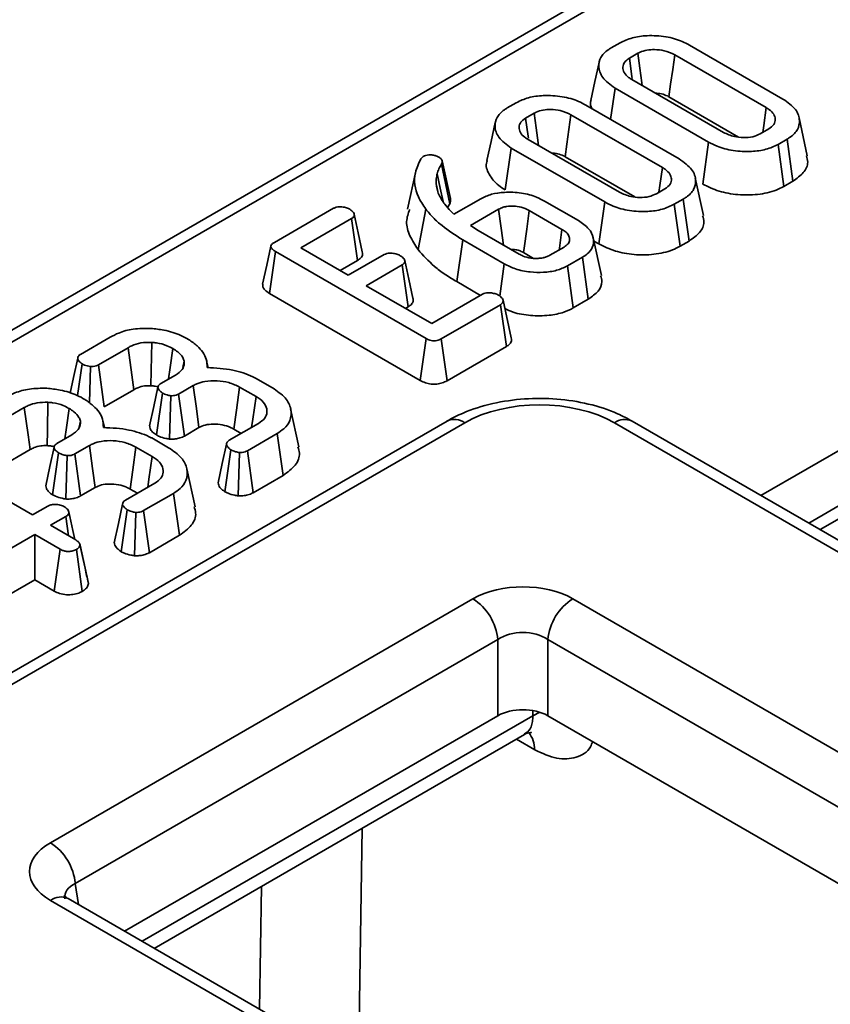
# Model space of a CAD drawing. Units: millimetres. Extents: x 8 to 727, y -11 to 291.
# Drawn here: x 618 to 630, y 63 to 77 of the extents above; entities that cross this region are included whole.
import ezdxf

# ---------------------------------------------------------------- set-up
doc = ezdxf.new("R2010")
doc.units = ezdxf.units.MM

msp = doc.modelspace()

# ---------------------------------------------------------------- linework, layer by layer
at = {"color": 7, "linetype": 'Continuous', "lineweight": 35}
for p, q in [((640.294, 85.633), (568.861, 44.395)), ((640.544, 85.608), (569.111, 44.371)), ((626.685, 76.873), (626.812, 76.946)), ((627.793, 76.914), (629.112, 76.152)), ((627.064, 76.798), (626.943, 76.727)), ((628.876, 76.031), (627.583, 76.777)), ((626.978, 76.428), (628.271, 75.681)), ((626.679, 75.865), (626.742, 76.307)), ((628.061, 75.545), (626.742, 76.307)), ((627.502, 76.184), (628.485, 75.616)), ((625.22, 76.027), (625.347, 76.1)), ((626.327, 76.068), (627.647, 75.306)), ((625.599, 75.952), (625.477, 75.882)), ((627.411, 75.185), (626.118, 75.931)), ((629.456, 75.352), (629.339, 75.888)), ((628.79, 75.661), (628.911, 75.731)), ((625.513, 75.582), (626.806, 74.836)), ((627.979, 74.952), (628.061, 75.545)), ((629.169, 75.585), (629.042, 75.512)), ((629.124, 74.919), (629.042, 75.512)), ((629.253, 74.994), (629.169, 75.585)), ((624, 75.309), (624.034, 75.342)), ((625.192, 74.869), (625.276, 75.461)), ((626.596, 74.699), (625.276, 75.461)), ((624.407, 74.671), (624.293, 75.234)), ((624.416, 74.746), (624.3, 75.282)), ((626.037, 75.338), (627.019, 74.771)), ((623.928, 75.133), (623.811, 74.597)), ((624.24, 74.846), (624.216, 74.954)), ((627.99, 74.506), (627.874, 75.042)), ((629.124, 74.919), (629.253, 74.994)), ((627.325, 74.815), (627.446, 74.885)), ((624.337, 74.666), (624.397, 74.594)), ((624.375, 74.62), (624.407, 74.671)), ((624.467, 74.526), (624.847, 74.745)), ((625.745, 74.712), (626.223, 74.436)), ((626.514, 74.106), (626.596, 74.699)), ((627.704, 74.74), (627.577, 74.667)), ((627.659, 74.074), (627.577, 74.667)), ((627.788, 74.148), (627.704, 74.74)), ((621.931, 74.129), (622.765, 74.61)), ((623.96, 74.027), (624.068, 74.599)), ((624.397, 74.594), (624.467, 74.526)), ((625.098, 74.596), (624.699, 74.366)), ((625.992, 74.312), (625.53, 74.579)), ((623.021, 74.464), (622.305, 74.05)), ((623.106, 73.872), (623.021, 74.464)), ((624.699, 74.366), (624.81, 74.296)), ((624.81, 74.296), (625.387, 73.963)), ((624.506, 73.574), (624.59, 74.166)), ((625.178, 73.826), (624.59, 74.166)), ((626.549, 73.659), (626.433, 74.195)), ((626.443, 74.147), (626.514, 74.106)), ((627.659, 74.074), (627.788, 74.148)), ((628.801, 70.556), (634.937, 74.098)), ((621.861, 73.409), (621.945, 74.001)), ((624.073, 72.772), (621.945, 74.001)), ((622.305, 74.05), (622.974, 73.664)), ((622.974, 73.664), (623.481, 73.957)), ((625.449, 73.986), (625.592, 73.903)), ((625.819, 73.946), (626.021, 74.063)), ((622.86, 73.73), (623.106, 73.872)), ((625.115, 73.368), (625.178, 73.826)), ((626.28, 73.918), (626.07, 73.797)), ((626.364, 73.326), (626.28, 73.918)), ((623.736, 73.81), (623.229, 73.517)), ((623.821, 73.218), (623.736, 73.81)), ((626.152, 73.204), (626.07, 73.797)), ((624.506, 73.574), (624.84, 73.381)), ((621.861, 73.409), (623.991, 72.179)), ((623.229, 73.517), (624.153, 72.984)), ((624.153, 72.984), (624.869, 73.397)), ((635.261, 73.506), (629.476, 70.166)), ((625.276, 72.781), (625.16, 73.314)), ((626.152, 73.204), (626.364, 73.326)), ((629.638, 70.073), (635.261, 73.319)), ((623.784, 73.197), (623.821, 73.218)), ((625.122, 73.249), (624.288, 72.768)), ((625.207, 72.658), (625.122, 73.249)), ((619.193, 72.548), (619.614, 72.791)), ((623.991, 72.179), (624.073, 72.772)), ((624.371, 72.175), (624.288, 72.768)), ((619.866, 72.642), (619.448, 72.401)), ((624.371, 72.175), (625.207, 72.658)), ((620.639, 72.364), (620.657, 72.45)), ((620.997, 72.36), (620.975, 72.458)), ((619.15, 71.966), (619.216, 72.414)), ((619.321, 71.862), (619.334, 72.377)), ((619.528, 71.807), (619.448, 72.401)), ((620.327, 72.136), (620.535, 72.256)), ((621.666, 72.213), (621.903, 72.076)), ((619.528, 71.807), (619.948, 72.049)), ((620.786, 72.107), (620.58, 71.988)), ((621.672, 71.952), (621.441, 72.085)), ((620.265, 71.41), (620.35, 72.002)), ((620.451, 71.352), (620.469, 71.964)), ((620.662, 71.395), (620.58, 71.988)), ((618.401, 71.796), (617.982, 71.555)), ((622.278, 71.243), (622.161, 71.779)), ((624.369, 71.606), (614.216, 65.745)), ((619.173, 71.518), (619.192, 71.604)), ((619.532, 71.514), (619.51, 71.613)), ((678.462, 41.887), (626.982, 71.606)), ((624.619, 71.581), (614.465, 65.72)), ((620.662, 71.395), (620.867, 71.513)), ((621.294, 71.334), (621.708, 71.573)), ((621.36, 71.492), (621.464, 71.432)), ((678.212, 41.863), (626.732, 71.581)), ((618.862, 71.29), (619.07, 71.411)), ((620.201, 71.367), (620.438, 71.23)), ((621.971, 71.43), (621.55, 71.187)), ((622.055, 70.839), (621.971, 71.43)), ((618.063, 70.961), (618.483, 71.204)), ((619.321, 71.261), (619.115, 71.142)), ((620.207, 71.106), (619.976, 71.239)), ((621.234, 70.608), (621.318, 71.2)), ((621.632, 70.594), (621.55, 71.187)), ((618.8, 70.565), (618.885, 71.156)), ((618.986, 70.506), (619.004, 71.118)), ((619.196, 70.549), (619.115, 71.142)), ((621.421, 70.55), (621.438, 71.162)), ((620.813, 70.397), (620.696, 70.933)), ((621.632, 70.594), (622.055, 70.839)), ((619.196, 70.549), (619.402, 70.667)), ((619.829, 70.488), (620.243, 70.727)), ((619.895, 70.646), (619.999, 70.586)), ((618.157, 70.488), (618.515, 70.281)), ((620.506, 70.584), (620.085, 70.342)), ((620.59, 69.993), (620.506, 70.584)), ((618.515, 70.281), (618.732, 70.406)), ((619.769, 69.762), (619.853, 70.354)), ((620.167, 69.748), (620.085, 70.342)), ((618.987, 70.259), (618.77, 70.134)), ((619.026, 69.986), (618.987, 70.259)), ((619.955, 69.704), (619.973, 70.316)), ((618.77, 70.134), (619.128, 69.927)), ((618.547, 70.005), (617.939, 69.654)), ((618.905, 69.798), (618.547, 70.005)), ((618.547, 69.365), (618.547, 70.005)), ((620.167, 69.748), (620.59, 69.993)), ((618.823, 69.205), (618.905, 69.798)), ((619.219, 69.201), (619.136, 69.794)), ((619.24, 69.611), (619.185, 69.865)), ((619.305, 69.312), (619.187, 69.856)), ((618.021, 69.061), (618.547, 69.365)), ((618.547, 69.365), (618.823, 69.205)), ((618.769, 65.653), (624.735, 69.097)), ((626.144, 69.097), (673.908, 41.523)), ((625.088, 68.521), (619.121, 65.077)), ((625.088, 67.446), (625.088, 68.521)), ((673.556, 40.947), (625.792, 68.521)), ((625.792, 68.521), (625.792, 67.446)), ((619.817, 64.403), (625.088, 67.446)), ((620.063, 64.261), (625.58, 67.446)), ((625.58, 67.446), (625.581, 67.517)), ((625.58, 67.446), (625.678, 67.495)), ((648.109, 54.563), (625.792, 67.446)), ((620.235, 64.162), (625.463, 67.18)), ((625.607, 66.965), (625.348, 67.114)), ((623.171, 65.857), (623.127, 63.104)), ((619.121, 65.077), (619.166, 64.779)), ((621.72, 63.305), (621.748, 65.035)), ((666.533, 37.265), (618.769, 64.839)), ((666.783, 37.29), (619.019, 64.864))]:
    msp.add_line(p, q, dxfattribs=at)
at = {"color": 7, "linetype": 'Continuous', "lineweight": 35, "flags": 128}
for points in [[(627.126, 76.342), (627.121, 76.382), (627.092, 76.59), (627.064, 76.798)], [(627.502, 76.184), (627.526, 76.361), (627.555, 76.569), (627.583, 76.777)], [(626.515, 76.669), (626.457, 76.4), (626.399, 76.131)], [(626.984, 76.444), (626.98, 76.472), (626.943, 76.727)], [(625.661, 75.496), (625.656, 75.536), (625.627, 75.744), (625.599, 75.952)], [(626.037, 75.338), (626.061, 75.515), (626.09, 75.723), (626.118, 75.931)], [(628.826, 75.682), (628.84, 75.778), (628.876, 76.031)], [(625.05, 75.823), (624.992, 75.554), (624.933, 75.285)], [(625.518, 75.598), (625.514, 75.626), (625.477, 75.882)], [(624.313, 74.706), (624.273, 74.894), (624.23, 75.098)], [(627.361, 74.836), (627.375, 74.932), (627.411, 75.185)], [(623.173, 73.996), (623.116, 74.262), (623.058, 74.528)], [(625.167, 74.09), (625.134, 74.331), (625.098, 74.596)], [(625.449, 73.986), (625.457, 74.049), (625.494, 74.314), (625.53, 74.579)], [(625.951, 74.022), (625.955, 74.049), (625.992, 74.312)], [(621.883, 74.076), (621.824, 73.807), (621.766, 73.538)], [(623.887, 73.341), (623.829, 73.607), (623.772, 73.873)], [(620.187, 72.105), (620.191, 72.32), (620.2, 72.717)], [(619.948, 72.049), (619.92, 72.257), (619.866, 72.642)], [(620.438, 72.2), (620.461, 72.363), (620.499, 72.629)], [(619.155, 72.494), (619.096, 72.221), (619.048, 71.999)], [(620.287, 72.083), (620.228, 71.81), (620.169, 71.538)], [(620.867, 71.513), (620.83, 71.783), (620.786, 72.107)], [(621.36, 71.492), (621.397, 71.762), (621.441, 72.085)], [(618.722, 71.26), (618.726, 71.474), (618.735, 71.871)], [(621.61, 71.516), (621.627, 71.634), (621.672, 71.952)], [(618.483, 71.204), (618.454, 71.411), (618.401, 71.796)], [(618.973, 71.354), (618.996, 71.517), (619.033, 71.783)], [(618.821, 71.237), (618.763, 70.965), (618.704, 70.692)], [(619.402, 70.667), (619.365, 70.938), (619.321, 71.261)], [(619.895, 70.646), (619.932, 70.916), (619.976, 71.239)], [(621.254, 71.281), (621.195, 71.008), (621.137, 70.735)], [(620.145, 70.67), (620.161, 70.788), (620.207, 71.106)], [(619.789, 70.435), (619.73, 70.162), (619.671, 69.889)], [(619.113, 69.935), (619.086, 70.06), (619.028, 70.326)]]:
    msp.add_lwpolyline(points, dxfattribs=at)
at = {"color": 7, "linetype": 'Continuous', "lineweight": 35}
for centre, radius, start, end in [((624.473, 71.388), 0.242, 53.1027, 115.5868), ((626.878, 71.38), 0.249, 65.3286, 125.9818), ((624.314, 68.444), 0.777, 5.689, 57.1991), ((626.565, 68.444), 0.777, 122.8009, 174.311), ((625.236, 66.973), 0.37, 358.7208, 39.3735), ((618.348, 65), 0.777, 5.689, 57.1991), ((618.915, 64.638), 0.249, 65.3286, 125.9818)]:
    msp.add_arc(centre, radius, start, end, dxfattribs=at)
for centre, major_axis, ratio, start_param, end_param in [((625.675, 70.962), (1.5, 0), 0.58169, 0.789196, 2.352396), ((625.44, 68.684), (1, 0), 0.58169, 0.789196, 2.352396), ((625.44, 68.276), (0.5, 0), 0.690724, 0.789196, 2.352396), ((625.44, 67.24), (0.5, 0), 0.58169, 0.789196, 2.352396), ((619.484, 65.246), (1.008, 0), 0.572919, 2.359993, 3.923193), ((619.484, 64.838), (0.51, -0.073), 0.55661, 2.439381, 3.307695)]:
    msp.add_ellipse(centre, major_axis=major_axis, ratio=ratio, start_param=start_param, end_param=end_param, dxfattribs=at)
for points, knots in [([(626.812, 76.946), (626.867, 76.972), (626.978, 77.025), (627.211, 77.054), (627.46, 77.04), (627.663, 76.983), (627.76, 76.931), (627.793, 76.914)], [0, 0, 0, 0, 0.19547, 0.39212, 0.638154, 0.875919, 1, 1, 1, 1]), ([(626.742, 76.307), (626.675, 76.355), (626.549, 76.445), (626.501, 76.604), (626.527, 76.74), (626.608, 76.826), (626.671, 76.864), (626.685, 76.873)], [0, 0, 0, 0, 0.290426, 0.548654, 0.74506, 0.942761, 1, 1, 1, 1]), ([(627.583, 76.777), (627.536, 76.799), (627.452, 76.839), (627.308, 76.853), (627.189, 76.847), (627.111, 76.822), (627.074, 76.803), (627.064, 76.798)], [0, 0, 0, 0, 0.312841, 0.550524, 0.740099, 0.930837, 1, 1, 1, 1]), ([(626.943, 76.727), (626.917, 76.709), (626.867, 76.673), (626.846, 76.6), (626.863, 76.525), (626.917, 76.466), (626.963, 76.437), (626.978, 76.428)], [0, 0, 0, 0, 0.209793, 0.410951, 0.650271, 0.881694, 1, 1, 1, 1]), ([(625.347, 76.1), (625.402, 76.127), (625.513, 76.179), (625.746, 76.208), (625.995, 76.194), (626.198, 76.137), (626.294, 76.085), (626.327, 76.068)], [0, 0, 0, 0, 0.19547, 0.39212, 0.638154, 0.875919, 1, 1, 1, 1]), ([(627.31, 76.236), (627.34, 76.234), (627.402, 76.23), (627.463, 76.204), (627.495, 76.188), (627.502, 76.184)], [0, 0, 0, 0, 0.404845, 0.862458, 1, 1, 1, 1]), ([(626.404, 76.13), (626.401, 76.125), (626.383, 76.088), (626.4, 76.05), (626.414, 76.018)], [0, 0, 0, 0, 0.159789, 1, 1, 1, 1]), ([(629.112, 76.152), (629.179, 76.104), (629.307, 76.015), (629.356, 75.857), (629.329, 75.72), (629.248, 75.634), (629.184, 75.595), (629.169, 75.585)], [0, 0, 0, 0, 0.287669, 0.546997, 0.741657, 0.937567, 1, 1, 1, 1]), ([(625.276, 75.461), (625.21, 75.509), (625.084, 75.6), (625.035, 75.758), (625.062, 75.895), (625.143, 75.98), (625.206, 76.019), (625.22, 76.027)], [0, 0, 0, 0, 0.290426, 0.548654, 0.74506, 0.942761, 1, 1, 1, 1]), ([(626.118, 75.931), (626.071, 75.954), (625.987, 75.993), (625.843, 76.007), (625.724, 76.001), (625.646, 75.976), (625.609, 75.957), (625.599, 75.952)], [0, 0, 0, 0, 0.312841, 0.550524, 0.740099, 0.930837, 1, 1, 1, 1]), ([(628.911, 75.731), (628.939, 75.751), (628.994, 75.792), (629.009, 75.868), (628.986, 75.942), (628.933, 75.995), (628.889, 76.023), (628.876, 76.031)], [0, 0, 0, 0, 0.229237, 0.46007, 0.660999, 0.900086, 1, 1, 1, 1]), ([(625.477, 75.882), (625.452, 75.863), (625.402, 75.827), (625.381, 75.754), (625.398, 75.679), (625.452, 75.62), (625.497, 75.592), (625.513, 75.582)], [0, 0, 0, 0, 0.209793, 0.410951, 0.650271, 0.881694, 1, 1, 1, 1]), ([(628.271, 75.681), (628.321, 75.658), (628.405, 75.62), (628.556, 75.605), (628.689, 75.614), (628.757, 75.646), (628.79, 75.661)], [0, 0, 0, 0, 0.326372, 0.55377, 0.782155, 1, 1, 1, 1]), ([(629.042, 75.512), (628.988, 75.486), (628.879, 75.434), (628.652, 75.405), (628.409, 75.416), (628.201, 75.471), (628.1, 75.525), (628.061, 75.545)], [0, 0, 0, 0, 0.192122, 0.385556, 0.6238, 0.856572, 1, 1, 1, 1]), ([(624.034, 75.342), (624.045, 75.348), (624.067, 75.358), (624.107, 75.364), (624.133, 75.364), (624.144, 75.364)], [0, 0, 0, 0, 0.359036, 0.722338, 1, 1, 1, 1]), ([(624.144, 75.364), (624.16, 75.362), (624.192, 75.358), (624.228, 75.344), (624.248, 75.335), (624.255, 75.331)], [0, 0, 0, 0, 0.384815, 0.774546, 1, 1, 1, 1]), ([(625.845, 75.39), (625.874, 75.388), (625.937, 75.384), (625.998, 75.358), (626.029, 75.342), (626.037, 75.338)], [0, 0, 0, 0, 0.404845, 0.862458, 1, 1, 1, 1]), ([(629.253, 74.994), (629.307, 75.032), (629.416, 75.11), (629.475, 75.242), (629.452, 75.321), (629.443, 75.351)], [0, 0, 0, 0, 0.377158, 0.767506, 1, 1, 1, 1]), ([(624.068, 74.599), (624.03, 74.656), (623.922, 74.819), (623.888, 75.069), (623.97, 75.244), (624, 75.309)], [0, 0, 0, 0, 0.2528, 0.721822, 1, 1, 1, 1]), ([(624.293, 75.234), (624.286, 75.223), (624.271, 75.201), (624.247, 75.156), (624.237, 75.122), (624.23, 75.098)], [0, 0, 0, 0, 0.250367, 0.500871, 1, 1, 1, 1]), ([(624.255, 75.331), (624.267, 75.323), (624.289, 75.308), (624.306, 75.273), (624.298, 75.249), (624.293, 75.234)], [0, 0, 0, 0, 0.309577, 0.550861, 1, 1, 1, 1]), ([(624.938, 75.285), (624.936, 75.279), (624.907, 75.215), (624.954, 75.087), (625.058, 74.953), (625.16, 74.889), (625.192, 74.869)], [0, 0, 0, 0, 0.039891, 0.432059, 0.818481, 1, 1, 1, 1]), ([(627.647, 75.306), (627.714, 75.259), (627.841, 75.169), (627.891, 75.011), (627.864, 74.874), (627.783, 74.788), (627.719, 74.749), (627.704, 74.74)], [0, 0, 0, 0, 0.287669, 0.546997, 0.741657, 0.937567, 1, 1, 1, 1]), ([(624.23, 75.098), (624.228, 75.086), (624.223, 75.062), (624.215, 75.014), (624.216, 74.978), (624.216, 74.954)], [0, 0, 0, 0, 0.250315, 0.50069, 1, 1, 1, 1]), ([(627.446, 74.885), (627.474, 74.906), (627.529, 74.947), (627.543, 75.022), (627.521, 75.096), (627.468, 75.149), (627.424, 75.177), (627.411, 75.185)], [0, 0, 0, 0, 0.229237, 0.46007, 0.660999, 0.900086, 1, 1, 1, 1]), ([(624.216, 74.954), (624.219, 74.929), (624.226, 74.879), (624.259, 74.781), (624.306, 74.712), (624.337, 74.666)], [0, 0, 0, 0, 0.250793, 0.501912, 1, 1, 1, 1]), ([(627.979, 74.952), (628.053, 74.916), (628.198, 74.844), (628.474, 74.795), (628.757, 74.797), (628.983, 74.847), (629.089, 74.901), (629.124, 74.919)], [0, 0, 0, 0, 0.227496, 0.446907, 0.665919, 0.889079, 1, 1, 1, 1]), ([(624.847, 74.745), (624.895, 74.768), (624.991, 74.815), (625.197, 74.842), (625.421, 74.832), (625.615, 74.781), (625.709, 74.731), (625.745, 74.712)], [0, 0, 0, 0, 0.186376, 0.373644, 0.616116, 0.854488, 1, 1, 1, 1]), ([(626.806, 74.836), (626.856, 74.813), (626.94, 74.774), (627.091, 74.759), (627.224, 74.768), (627.292, 74.8), (627.325, 74.815)], [0, 0, 0, 0, 0.326372, 0.55377, 0.782155, 1, 1, 1, 1]), ([(624.407, 74.671), (624.413, 74.687), (624.423, 74.712), (624.415, 74.737), (624.413, 74.746)], [0, 0, 0, 0, 0.644684, 1, 1, 1, 1]), ([(627.577, 74.667), (627.523, 74.641), (627.414, 74.588), (627.187, 74.559), (626.943, 74.57), (626.736, 74.626), (626.635, 74.679), (626.596, 74.699)], [0, 0, 0, 0, 0.192122, 0.385556, 0.6238, 0.856572, 1, 1, 1, 1]), ([(622.765, 74.61), (622.777, 74.615), (622.802, 74.627), (622.858, 74.633), (622.921, 74.627), (622.968, 74.611), (622.991, 74.599), (622.996, 74.596)], [0, 0, 0, 0, 0.182837, 0.367304, 0.647507, 0.914526, 1, 1, 1, 1]), ([(622.996, 74.596), (623.016, 74.581), (623.046, 74.559), (623.062, 74.523), (623.059, 74.498), (623.044, 74.478), (623.028, 74.468), (623.021, 74.464)], [0, 0, 0, 0, 0.377635, 0.573769, 0.727595, 0.880883, 1, 1, 1, 1]), ([(623.842, 74.595), (623.822, 74.537), (623.778, 74.414), (623.836, 74.218), (623.919, 74.091), (623.96, 74.027)], [0, 0, 0, 0, 0.298265, 0.646391, 1, 1, 1, 1]), ([(624.59, 74.166), (624.488, 74.23), (624.334, 74.328), (624.17, 74.477), (624.102, 74.558), (624.068, 74.599)], [0, 0, 0, 0, 0.492377, 0.745059, 1, 1, 1, 1]), ([(625.53, 74.579), (625.493, 74.597), (625.428, 74.628), (625.313, 74.643), (625.237, 74.641), (625.189, 74.632), (625.147, 74.621), (625.117, 74.606), (625.098, 74.596)], [0, 0, 0, 0, 0.294079, 0.523703, 0.712446, 0.75911, 0.83816, 1, 1, 1, 1]), ([(626.223, 74.436), (626.277, 74.4), (626.382, 74.328), (626.445, 74.191), (626.436, 74.066), (626.367, 73.973), (626.304, 73.933), (626.28, 73.918)], [0, 0, 0, 0, 0.249742, 0.484716, 0.719566, 0.892746, 1, 1, 1, 1]), ([(627.788, 74.148), (627.842, 74.186), (627.951, 74.264), (628.01, 74.396), (627.987, 74.476), (627.978, 74.505)], [0, 0, 0, 0, 0.377158, 0.767506, 1, 1, 1, 1]), ([(626.021, 74.063), (626.043, 74.077), (626.085, 74.107), (626.104, 74.163), (626.094, 74.22), (626.056, 74.271), (626.013, 74.299), (625.992, 74.312)], [0, 0, 0, 0, 0.20322, 0.408942, 0.598258, 0.808349, 1, 1, 1, 1]), ([(621.945, 74.001), (621.93, 74.011), (621.904, 74.027), (621.884, 74.054), (621.881, 74.077), (621.893, 74.101), (621.913, 74.117), (621.928, 74.127), (621.931, 74.129)], [0, 0, 0, 0, 0.271854, 0.451824, 0.594829, 0.737756, 0.94376, 1, 1, 1, 1]), ([(626.514, 74.106), (626.588, 74.07), (626.732, 73.998), (627.009, 73.949), (627.292, 73.951), (627.518, 74.001), (627.624, 74.055), (627.659, 74.074)], [0, 0, 0, 0, 0.227496, 0.446907, 0.665919, 0.889079, 1, 1, 1, 1]), ([(623.106, 73.872), (623.123, 73.884), (623.159, 73.909), (623.182, 73.954), (623.175, 73.983), (623.171, 73.996)], [0, 0, 0, 0, 0.337535, 0.725404, 1, 1, 1, 1]), ([(623.481, 73.957), (623.493, 73.962), (623.516, 73.973), (623.569, 73.978), (623.63, 73.972), (623.679, 73.957), (623.703, 73.945), (623.709, 73.941)], [0, 0, 0, 0, 0.177014, 0.355573, 0.619466, 0.89412, 1, 1, 1, 1]), ([(623.96, 74.027), (624.033, 73.946), (624.142, 73.823), (624.338, 73.676), (624.45, 73.608), (624.506, 73.574)], [0, 0, 0, 0, 0.491457, 0.747599, 1, 1, 1, 1]), ([(625.275, 74.028), (625.284, 74.028), (625.306, 74.029), (625.339, 74.025), (625.384, 74.016), (625.42, 74.001), (625.443, 73.989), (625.449, 73.986)], [0, 0, 0, 0, 0.147773, 0.333797, 0.519784, 0.880342, 1, 1, 1, 1]), ([(625.387, 73.963), (625.405, 73.953), (625.453, 73.928), (625.532, 73.907), (625.59, 73.903), (625.609, 73.901)], [0, 0, 0, 0, 0.297793, 0.769389, 1, 1, 1, 1]), ([(623.709, 73.941), (623.729, 73.927), (623.76, 73.904), (623.775, 73.869), (623.773, 73.844), (623.758, 73.824), (623.743, 73.814), (623.736, 73.81)], [0, 0, 0, 0, 0.37915, 0.570086, 0.723094, 0.876309, 1, 1, 1, 1]), ([(626.07, 73.797), (626.021, 73.773), (625.923, 73.727), (625.733, 73.701), (625.532, 73.706), (625.335, 73.746), (625.228, 73.8), (625.178, 73.826)], [0, 0, 0, 0, 0.19079, 0.382394, 0.572432, 0.79855, 1, 1, 1, 1]), ([(625.609, 73.901), (625.619, 73.901), (625.639, 73.902), (625.677, 73.904), (625.705, 73.907), (625.724, 73.91)], [0, 0, 0, 0, 0.254073, 0.508269, 1, 1, 1, 1]), ([(625.724, 73.91), (625.739, 73.914), (625.764, 73.921), (625.795, 73.934), (625.811, 73.942), (625.819, 73.946)], [0, 0, 0, 0, 0.43523, 0.716032, 1, 1, 1, 1]), ([(621.768, 73.538), (621.767, 73.526), (621.765, 73.499), (621.796, 73.452), (621.837, 73.425), (621.861, 73.409)], [0, 0, 0, 0, 0.257408, 0.557096, 1, 1, 1, 1]), ([(626.364, 73.326), (626.415, 73.363), (626.516, 73.435), (626.568, 73.558), (626.546, 73.63), (626.537, 73.658)], [0, 0, 0, 0, 0.390147, 0.768901, 1, 1, 1, 1]), ([(624.869, 73.397), (624.88, 73.403), (624.904, 73.414), (624.956, 73.419), (625.013, 73.414), (625.064, 73.4), (625.089, 73.387), (625.098, 73.383)], [0, 0, 0, 0, 0.17535, 0.352304, 0.599257, 0.857803, 1, 1, 1, 1]), ([(623.821, 73.218), (623.837, 73.23), (623.87, 73.252), (623.894, 73.296), (623.89, 73.326), (623.887, 73.341)], [0, 0, 0, 0, 0.328954, 0.665685, 1, 1, 1, 1]), ([(625.098, 73.383), (625.118, 73.368), (625.148, 73.345), (625.164, 73.31), (625.161, 73.285), (625.146, 73.265), (625.13, 73.254), (625.122, 73.249)], [0, 0, 0, 0, 0.374271, 0.565338, 0.713285, 0.860348, 1, 1, 1, 1]), ([(625.186, 73.194), (625.224, 73.176), (625.328, 73.126), (625.549, 73.09), (625.799, 73.091), (626.01, 73.133), (626.109, 73.182), (626.152, 73.204)], [0, 0, 0, 0, 0.136867, 0.383514, 0.630185, 0.839616, 1, 1, 1, 1]), ([(619.614, 72.791), (619.653, 72.811), (619.747, 72.861), (619.943, 72.915), (620.102, 72.915), (620.186, 72.915)], [0, 0, 0, 0, 0.249629, 0.607412, 1, 1, 1, 1]), ([(620.186, 72.915), (620.248, 72.908), (620.4, 72.892), (620.582, 72.832), (620.685, 72.778), (620.721, 72.758)], [0, 0, 0, 0, 0.311854, 0.758095, 1, 1, 1, 1]), ([(620.2, 72.717), (620.148, 72.717), (620.047, 72.716), (619.936, 72.68), (619.884, 72.652), (619.866, 72.642)], [0, 0, 0, 0, 0.418192, 0.805595, 1, 1, 1, 1]), ([(620.499, 72.629), (620.472, 72.644), (620.404, 72.679), (620.298, 72.708), (620.222, 72.715), (620.2, 72.717)], [0, 0, 0, 0, 0.322932, 0.804349, 1, 1, 1, 1]), ([(620.721, 72.758), (620.763, 72.729), (620.876, 72.647), (620.979, 72.508), (620.981, 72.401), (620.982, 72.361)], [0, 0, 0, 0, 0.263893, 0.725659, 1, 1, 1, 1]), ([(624.288, 72.768), (624.274, 72.761), (624.25, 72.748), (624.205, 72.738), (624.163, 72.739), (624.117, 72.75), (624.09, 72.763), (624.073, 72.772)], [0, 0, 0, 0, 0.227739, 0.398856, 0.571527, 0.726497, 1, 1, 1, 1]), ([(625.207, 72.658), (625.223, 72.669), (625.26, 72.694), (625.285, 72.739), (625.277, 72.769), (625.274, 72.781)], [0, 0, 0, 0, 0.328603, 0.734915, 1, 1, 1, 1]), ([(620.657, 72.45), (620.652, 72.468), (620.638, 72.516), (620.58, 72.577), (620.522, 72.614), (620.499, 72.629)], [0, 0, 0, 0, 0.268995, 0.704879, 1, 1, 1, 1]), ([(619.216, 72.414), (619.196, 72.429), (619.165, 72.452), (619.153, 72.49), (619.158, 72.518), (619.175, 72.536), (619.189, 72.545), (619.193, 72.548)], [0, 0, 0, 0, 0.369724, 0.590977, 0.756688, 0.923245, 1, 1, 1, 1]), ([(620.535, 72.256), (620.571, 72.281), (620.638, 72.328), (620.661, 72.4), (620.658, 72.44), (620.657, 72.45)], [0, 0, 0, 0, 0.445483, 0.851328, 1, 1, 1, 1]), ([(619.334, 72.377), (619.319, 72.379), (619.29, 72.383), (619.25, 72.396), (619.227, 72.408), (619.216, 72.414)], [0, 0, 0, 0, 0.331115, 0.659578, 1, 1, 1, 1]), ([(619.448, 72.401), (619.437, 72.395), (619.415, 72.385), (619.375, 72.376), (619.347, 72.377), (619.334, 72.377)], [0, 0, 0, 0, 0.336139, 0.676489, 1, 1, 1, 1]), ([(620.982, 72.361), (621.105, 72.355), (621.338, 72.343), (621.557, 72.266), (621.653, 72.219), (621.666, 72.213)], [0, 0, 0, 0, 0.491898, 0.932002, 1, 1, 1, 1]), ([(621.441, 72.085), (621.392, 72.109), (621.299, 72.154), (621.122, 72.179), (620.963, 72.173), (620.852, 72.141), (620.803, 72.116), (620.786, 72.107)], [0, 0, 0, 0, 0.260901, 0.496089, 0.731638, 0.905769, 1, 1, 1, 1]), ([(623.991, 72.179), (624.015, 72.167), (624.06, 72.144), (624.143, 72.126), (624.226, 72.126), (624.304, 72.143), (624.348, 72.163), (624.37, 72.175), (624.371, 72.175)], [0, 0, 0, 0, 0.221216, 0.415078, 0.609701, 0.791126, 0.988488, 1, 1, 1, 1]), ([(618.149, 71.945), (618.187, 71.965), (618.282, 72.015), (618.478, 72.069), (618.637, 72.069), (618.72, 72.069)], [0, 0, 0, 0, 0.249629, 0.607412, 1, 1, 1, 1]), ([(618.72, 72.069), (618.783, 72.062), (618.935, 72.046), (619.117, 71.986), (619.22, 71.932), (619.256, 71.912)], [0, 0, 0, 0, 0.311854, 0.758095, 1, 1, 1, 1]), ([(619.948, 72.049), (619.966, 72.059), (620.01, 72.082), (620.092, 72.106), (620.157, 72.106), (620.187, 72.105)], [0, 0, 0, 0, 0.273606, 0.666433, 1, 1, 1, 1]), ([(620.187, 72.105), (620.208, 72.104), (620.244, 72.101), (620.275, 72.091), (620.288, 72.087)], [0, 0, 0, 0, 0.586856, 1, 1, 1, 1]), ([(620.35, 72.002), (620.332, 72.015), (620.304, 72.036), (620.287, 72.069), (620.286, 72.096), (620.3, 72.119), (620.318, 72.13), (620.327, 72.136)], [0, 0, 0, 0, 0.319387, 0.528247, 0.688771, 0.849822, 1, 1, 1, 1]), ([(621.903, 72.076), (621.97, 72.03), (622.097, 71.942), (622.176, 71.776), (622.167, 71.623), (622.085, 71.505), (622.004, 71.452), (621.971, 71.43)], [0, 0, 0, 0, 0.247647, 0.476529, 0.705271, 0.878769, 1, 1, 1, 1]), ([(618.735, 71.871), (618.683, 71.871), (618.582, 71.871), (618.471, 71.834), (618.418, 71.806), (618.401, 71.796)], [0, 0, 0, 0, 0.418192, 0.805595, 1, 1, 1, 1]), ([(619.033, 71.783), (619.006, 71.798), (618.939, 71.834), (618.833, 71.862), (618.757, 71.869), (618.735, 71.871)], [0, 0, 0, 0, 0.322932, 0.804349, 1, 1, 1, 1]), ([(619.256, 71.912), (619.297, 71.883), (619.411, 71.801), (619.514, 71.662), (619.516, 71.555), (619.517, 71.515)], [0, 0, 0, 0, 0.263893, 0.725659, 1, 1, 1, 1]), ([(620.469, 71.964), (620.451, 71.967), (620.42, 71.972), (620.38, 71.986), (620.36, 71.997), (620.35, 72.002)], [0, 0, 0, 0, 0.412003, 0.701864, 1, 1, 1, 1]), ([(620.58, 71.988), (620.569, 71.983), (620.548, 71.971), (620.508, 71.964), (620.481, 71.964), (620.469, 71.964)], [0, 0, 0, 0, 0.350502, 0.705297, 1, 1, 1, 1]), ([(621.708, 71.573), (621.74, 71.595), (621.805, 71.641), (621.835, 71.734), (621.814, 71.829), (621.75, 71.904), (621.692, 71.94), (621.672, 71.952)], [0, 0, 0, 0, 0.206714, 0.415799, 0.650433, 0.881311, 1, 1, 1, 1]), ([(626.982, 71.606), (626.915, 71.642), (626.726, 71.742), (626.37, 71.857), (625.921, 71.928), (625.459, 71.93), (625.006, 71.863), (624.64, 71.749), (624.443, 71.645), (624.369, 71.606)], [0, 0, 0, 0, 0.090349, 0.252726, 0.414299, 0.575426, 0.737406, 0.901504, 1, 1, 1, 1]), ([(619.192, 71.604), (619.186, 71.622), (619.172, 71.67), (619.115, 71.732), (619.057, 71.769), (619.033, 71.783)], [0, 0, 0, 0, 0.268995, 0.704879, 1, 1, 1, 1]), ([(619.07, 71.411), (619.105, 71.435), (619.173, 71.482), (619.196, 71.555), (619.193, 71.594), (619.192, 71.604)], [0, 0, 0, 0, 0.445483, 0.851328, 1, 1, 1, 1]), ([(619.517, 71.515), (619.64, 71.509), (619.873, 71.497), (620.092, 71.42), (620.188, 71.373), (620.201, 71.367)], [0, 0, 0, 0, 0.491898, 0.932002, 1, 1, 1, 1]), ([(620.171, 71.538), (620.172, 71.525), (620.176, 71.495), (620.208, 71.45), (620.246, 71.424), (620.265, 71.41)], [0, 0, 0, 0, 0.265271, 0.640263, 1, 1, 1, 1]), ([(620.867, 71.513), (620.895, 71.527), (620.952, 71.555), (621.072, 71.567), (621.197, 71.556), (621.296, 71.526), (621.344, 71.501), (621.36, 71.492)], [0, 0, 0, 0, 0.196756, 0.403224, 0.643669, 0.87958, 1, 1, 1, 1]), ([(619.976, 71.239), (619.927, 71.263), (619.834, 71.308), (619.657, 71.333), (619.498, 71.328), (619.386, 71.295), (619.338, 71.27), (619.321, 71.261)], [0, 0, 0, 0, 0.260901, 0.496089, 0.731638, 0.905769, 1, 1, 1, 1]), ([(620.265, 71.41), (620.279, 71.403), (620.319, 71.382), (620.383, 71.363), (620.434, 71.354), (620.451, 71.352)], [0, 0, 0, 0, 0.262247, 0.74969, 1, 1, 1, 1]), ([(620.451, 71.352), (620.473, 71.351), (620.517, 71.351), (620.586, 71.362), (620.633, 71.38), (620.657, 71.392), (620.662, 71.395)], [0, 0, 0, 0, 0.278972, 0.571647, 0.925801, 1, 1, 1, 1]), ([(621.318, 71.2), (621.298, 71.215), (621.268, 71.239), (621.253, 71.274), (621.256, 71.299), (621.271, 71.319), (621.287, 71.329), (621.294, 71.334)], [0, 0, 0, 0, 0.379391, 0.576438, 0.725612, 0.874216, 1, 1, 1, 1]), ([(618.483, 71.204), (618.501, 71.213), (618.544, 71.236), (618.627, 71.26), (618.692, 71.26), (618.722, 71.26)], [0, 0, 0, 0, 0.273606, 0.666433, 1, 1, 1, 1]), ([(618.722, 71.26), (618.743, 71.258), (618.782, 71.255), (618.817, 71.244), (618.833, 71.238)], [0, 0, 0, 0, 0.531218, 1, 1, 1, 1]), ([(618.885, 71.156), (618.867, 71.169), (618.839, 71.19), (618.822, 71.223), (618.821, 71.25), (618.835, 71.273), (618.853, 71.285), (618.862, 71.29)], [0, 0, 0, 0, 0.319387, 0.528247, 0.688771, 0.849822, 1, 1, 1, 1]), ([(620.438, 71.23), (620.504, 71.184), (620.632, 71.097), (620.711, 70.93), (620.702, 70.778), (620.62, 70.659), (620.539, 70.606), (620.506, 70.584)], [0, 0, 0, 0, 0.247647, 0.476529, 0.705271, 0.878769, 1, 1, 1, 1]), ([(621.438, 71.162), (621.419, 71.165), (621.387, 71.171), (621.348, 71.185), (621.328, 71.195), (621.318, 71.2)], [0, 0, 0, 0, 0.423422, 0.70817, 1, 1, 1, 1]), ([(621.55, 71.187), (621.54, 71.182), (621.518, 71.171), (621.478, 71.162), (621.451, 71.162), (621.438, 71.162)], [0, 0, 0, 0, 0.342112, 0.687787, 1, 1, 1, 1]), ([(622.055, 70.839), (622.118, 70.884), (622.244, 70.976), (622.301, 71.126), (622.273, 71.212), (622.263, 71.242)], [0, 0, 0, 0, 0.395685, 0.795201, 1, 1, 1, 1]), ([(619.004, 71.118), (618.986, 71.121), (618.955, 71.126), (618.915, 71.141), (618.895, 71.151), (618.885, 71.156)], [0, 0, 0, 0, 0.412003, 0.701864, 1, 1, 1, 1]), ([(619.115, 71.142), (619.104, 71.137), (619.083, 71.126), (619.043, 71.118), (619.016, 71.118), (619.004, 71.118)], [0, 0, 0, 0, 0.350502, 0.705297, 1, 1, 1, 1]), ([(620.243, 70.727), (620.275, 70.749), (620.34, 70.795), (620.37, 70.888), (620.349, 70.983), (620.284, 71.058), (620.227, 71.094), (620.207, 71.106)], [0, 0, 0, 0, 0.206714, 0.415799, 0.650433, 0.881311, 1, 1, 1, 1]), ([(618.706, 70.692), (618.707, 70.679), (618.711, 70.649), (618.743, 70.605), (618.781, 70.578), (618.8, 70.565)], [0, 0, 0, 0, 0.265271, 0.640263, 1, 1, 1, 1]), ([(619.402, 70.667), (619.43, 70.681), (619.486, 70.709), (619.607, 70.721), (619.732, 70.71), (619.831, 70.68), (619.879, 70.655), (619.895, 70.646)], [0, 0, 0, 0, 0.196756, 0.403224, 0.643669, 0.87958, 1, 1, 1, 1]), ([(621.139, 70.735), (621.14, 70.723), (621.144, 70.69), (621.179, 70.646), (621.218, 70.619), (621.234, 70.608)], [0, 0, 0, 0, 0.249621, 0.705453, 1, 1, 1, 1]), ([(618.8, 70.565), (618.814, 70.557), (618.854, 70.537), (618.918, 70.517), (618.969, 70.509), (618.986, 70.506)], [0, 0, 0, 0, 0.262247, 0.74969, 1, 1, 1, 1]), ([(618.986, 70.506), (619.008, 70.505), (619.052, 70.505), (619.121, 70.516), (619.168, 70.534), (619.192, 70.547), (619.196, 70.549)], [0, 0, 0, 0, 0.278972, 0.571647, 0.925801, 1, 1, 1, 1]), ([(619.853, 70.354), (619.833, 70.37), (619.803, 70.393), (619.787, 70.428), (619.791, 70.453), (619.805, 70.473), (619.821, 70.483), (619.829, 70.488)], [0, 0, 0, 0, 0.379391, 0.576438, 0.725612, 0.874216, 1, 1, 1, 1]), ([(621.234, 70.608), (621.248, 70.601), (621.289, 70.58), (621.354, 70.561), (621.404, 70.552), (621.421, 70.55)], [0, 0, 0, 0, 0.269557, 0.763691, 1, 1, 1, 1]), ([(621.421, 70.55), (621.443, 70.55), (621.489, 70.55), (621.561, 70.562), (621.607, 70.581), (621.629, 70.593), (621.632, 70.594)], [0, 0, 0, 0, 0.290611, 0.595612, 0.959678, 1, 1, 1, 1]), ([(618.732, 70.406), (618.746, 70.413), (618.772, 70.425), (618.83, 70.431), (618.893, 70.426), (618.941, 70.41), (618.963, 70.399), (618.969, 70.396)], [0, 0, 0, 0, 0.192184, 0.385609, 0.656002, 0.916569, 1, 1, 1, 1]), ([(618.969, 70.396), (618.988, 70.38), (619.018, 70.357), (619.032, 70.321), (619.028, 70.295), (619.012, 70.275), (618.995, 70.264), (618.987, 70.259)], [0, 0, 0, 0, 0.372924, 0.568165, 0.717865, 0.866503, 1, 1, 1, 1]), ([(619.973, 70.316), (619.954, 70.319), (619.922, 70.325), (619.883, 70.339), (619.863, 70.349), (619.853, 70.354)], [0, 0, 0, 0, 0.423422, 0.70817, 1, 1, 1, 1]), ([(620.085, 70.342), (620.074, 70.336), (620.053, 70.325), (620.013, 70.317), (619.986, 70.316), (619.973, 70.316)], [0, 0, 0, 0, 0.342112, 0.687787, 1, 1, 1, 1]), ([(620.59, 69.993), (620.653, 70.038), (620.778, 70.13), (620.836, 70.28), (620.808, 70.367), (620.798, 70.396)], [0, 0, 0, 0, 0.395685, 0.795201, 1, 1, 1, 1]), ([(619.128, 69.927), (619.142, 69.917), (619.165, 69.903), (619.183, 69.878), (619.185, 69.864), (619.187, 69.856)], [0, 0, 0, 0, 0.469497, 0.727813, 1, 1, 1, 1]), ([(619.136, 69.794), (619.12, 69.786), (619.088, 69.771), (619.028, 69.763), (618.974, 69.769), (618.934, 69.783), (618.914, 69.793), (618.905, 69.798)], [0, 0, 0, 0, 0.235623, 0.473465, 0.683678, 0.860855, 1, 1, 1, 1]), ([(619.187, 69.856), (619.184, 69.845), (619.178, 69.823), (619.152, 69.804), (619.138, 69.795), (619.136, 69.794)], [0, 0, 0, 0, 0.466432, 0.935513, 1, 1, 1, 1]), ([(619.674, 69.889), (619.675, 69.878), (619.679, 69.844), (619.714, 69.8), (619.753, 69.773), (619.769, 69.762)], [0, 0, 0, 0, 0.249621, 0.705453, 1, 1, 1, 1]), ([(619.769, 69.762), (619.783, 69.755), (619.824, 69.734), (619.889, 69.715), (619.939, 69.707), (619.955, 69.704)], [0, 0, 0, 0, 0.269557, 0.763691, 1, 1, 1, 1]), ([(619.955, 69.704), (619.978, 69.704), (620.024, 69.704), (620.096, 69.716), (620.142, 69.735), (620.164, 69.747), (620.167, 69.748)], [0, 0, 0, 0, 0.290611, 0.595612, 0.959678, 1, 1, 1, 1]), ([(619.302, 69.328), (619.288, 69.392), (619.268, 69.48), (619.246, 69.583), (619.24, 69.611)], [0, 0, 0, 0, 0.724465, 1, 1, 1, 1]), ([(619.219, 69.201), (619.236, 69.212), (619.272, 69.236), (619.299, 69.276), (619.303, 69.302), (619.305, 69.312)], [0, 0, 0, 0, 0.353256, 0.771804, 1, 1, 1, 1]), ([(618.823, 69.205), (618.847, 69.193), (618.898, 69.168), (618.993, 69.151), (619.088, 69.156), (619.165, 69.174), (619.203, 69.193), (619.219, 69.201)], [0, 0, 0, 0, 0.21528, 0.452143, 0.654246, 0.854794, 1, 1, 1, 1]), ([(625.459, 67.187), (625.482, 67.201), (625.541, 67.235), (625.576, 67.335), (625.579, 67.418), (625.58, 67.446)], [0, 0, 0, 0, 0.308296, 0.767894, 1, 1, 1, 1]), ([(625.465, 67.178), (625.469, 67.182), (625.499, 67.208), (625.569, 67.21), (625.56, 67.211), (625.557, 67.212)], [0, 0, 0, 0, 0.103328, 0.76866, 1, 1, 1, 1]), ([(626.424, 67.081), (626.415, 67.056), (626.372, 66.939), (626.197, 66.845), (625.926, 66.817), (625.713, 66.916), (625.607, 66.965)], [0, 0, 0, 0, 0.08548, 0.390356, 0.695175, 1, 1, 1, 1]), ([(619.019, 64.864), (619.002, 64.875), (618.964, 64.9), (618.962, 64.905), (618.96, 64.908)], [0, 0, 0, 0, 0.436529, 1, 1, 1, 1])]:
    msp.add_open_spline(points, degree=3, knots=knots, dxfattribs=at)

doc.saveas('drawing.dxf')
